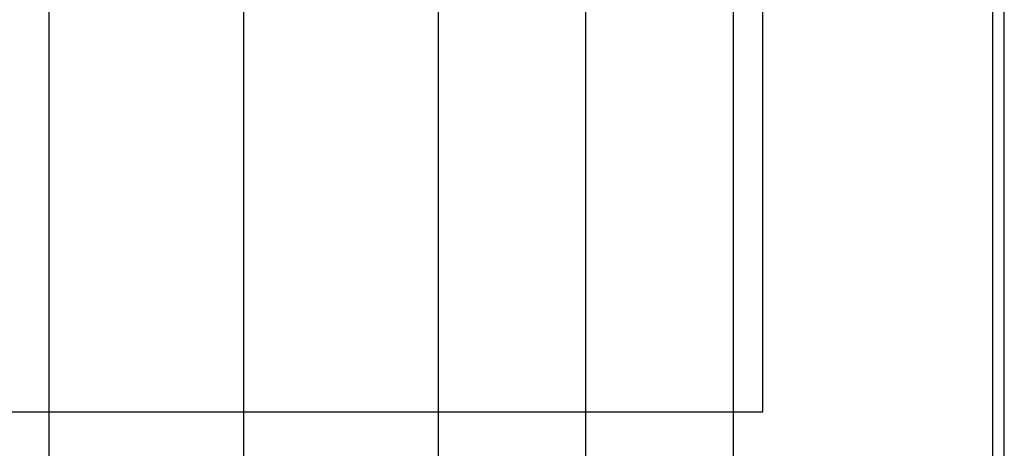
# Model space of a CAD drawing. Units: inches. Extents: x 0 to 1378, y 0 to 555.
# Drawn here: x 931 to 948, y 30 to 37 of the extents above; entities that cross this region are included whole.
import ezdxf

# ---------------------------------------------------------------- set-up
doc = ezdxf.new("R2010")
doc.units = ezdxf.units.IN
doc.header["$MEASUREMENT"] = 0
for name, color, linetype, true_color in [('clad roof', 7, 'Continuous', 0x8f7c96), ('leg', 4, 'Continuous', 0x00ffff), ('roof upholstery', 7, 'Continuous', 0xfd3541), ('seat upholstery', 7, 'Continuous', 0x0000bf), ('table top', 7, 'Continuous', 0x14293b)]:
    doc.layers.add(name, color=color, linetype=linetype, true_color=true_color)

msp = doc.modelspace()

# ---------------------------------------------------------------- linework, layer by layer
at = {"layer": 'clad roof'}
msp.add_lwpolyline([(935.039, 19.331), (935.039, 94.252)], dxfattribs=at)
msp.add_lwpolyline([(935.039, 19.331), (935.039, 94.252)], dxfattribs=at)
msp.add_lwpolyline([(935.039, 19.331), (935.039, 94.252)], dxfattribs=at)
msp.add_lwpolyline([(935.039, 19.331), (935.039, 94.252)], dxfattribs=at)
msp.add_lwpolyline([(935.039, 19.331), (935.039, 94.252)], dxfattribs=at)
msp.add_lwpolyline([(935.039, 19.331), (935.039, 94.252)], dxfattribs=at)
at = {"layer": 'leg'}
for points in [[(935.039, 30.157), (935.039, 47.874)], [(935.039, 30.157), (935.039, 47.874)], [(943.898, 47.874), (943.898, 30.157)], [(943.898, 47.874), (943.898, 30.157)], [(943.898, 47.874), (943.898, 30.157)], [(943.898, 30.157), (926.181, 30.157)], [(943.898, 30.157), (926.181, 30.157)], [(943.898, 30.157), (926.181, 30.157)]]:
    msp.add_lwpolyline(points, dxfattribs=at)
at = {"layer": 'leg', "extrusion": (1, 0, 0)}
msp.add_lwpolyline([(30.157, 0.512), (30.157, 0.118)], dxfattribs=at)
msp.add_lwpolyline([(30.157, 0.512), (30.157, 0.118)], dxfattribs=at)
at = {"layer": 'roof upholstery'}
for points in [[(931.714, 19.331), (931.714, 91.378)], [(935.039, 19.331), (935.039, 91.378)], [(935.039, 19.331), (935.039, 91.378)], [(938.365, 19.331), (938.365, 91.378)], [(940.885, 19.331), (940.885, 91.378)], [(943.406, 19.331), (943.406, 91.378)], [(943.406, 19.331), (943.406, 91.378)], [(943.406, 19.331), (943.406, 91.378)], [(943.406, 19.331), (943.406, 91.378)], [(943.406, 19.331), (943.406, 91.378)], [(943.406, 19.331), (943.406, 91.378)]]:
    msp.add_lwpolyline(points, dxfattribs=at)
at = {"layer": 'seat upholstery'}
msp.add_lwpolyline([(947.838, 19.331), (947.838, 91.378)], dxfattribs=at)
at = {"layer": 'table top'}
for points in [[(935.039, 19.331), (935.039, 91.378)], [(935.039, 19.331), (935.039, 91.378)], [(948.031, 19.331), (948.031, 91.378)], [(948.031, 19.331), (948.031, 91.378)], [(948.031, 19.331), (948.031, 91.378)]]:
    msp.add_lwpolyline(points, dxfattribs=at)

doc.saveas('drawing.dxf')
